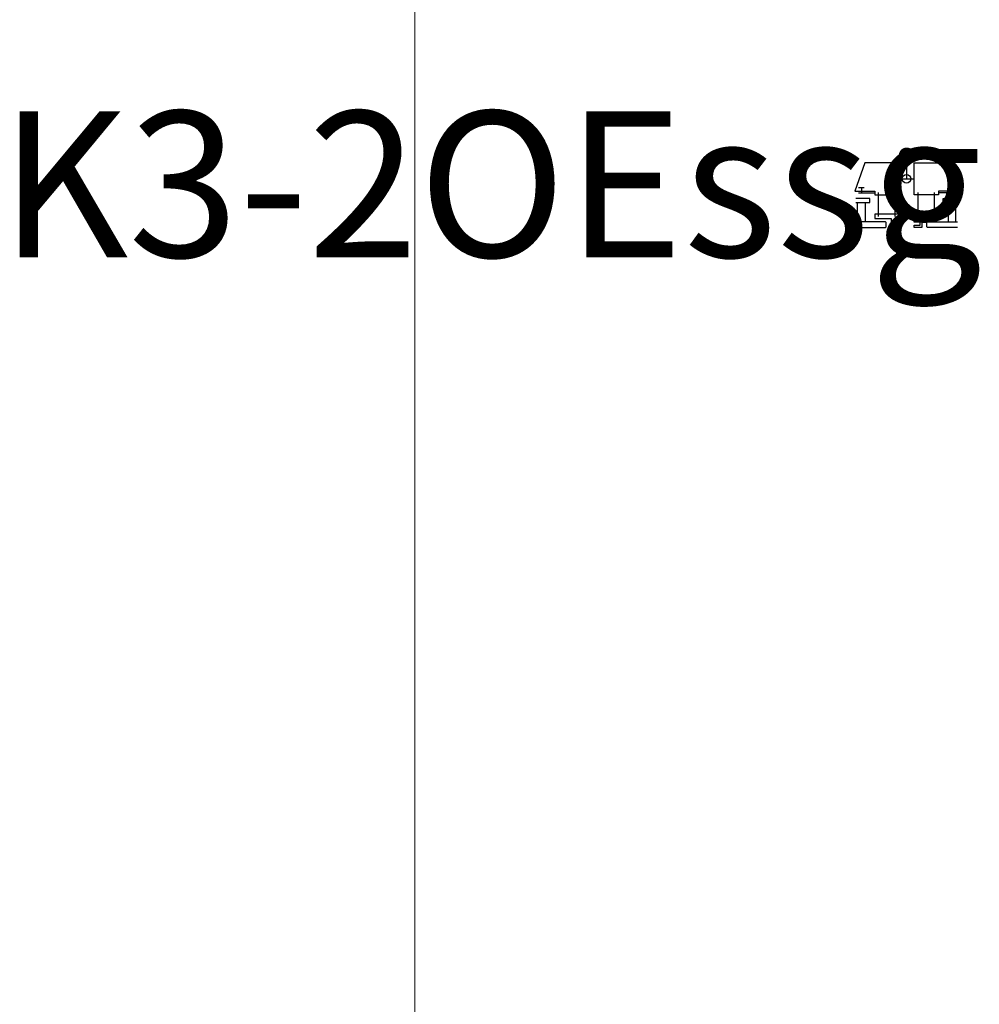
# Model space of a CAD drawing. Units: millimetres. Extents: x -351 to 15413, y -2868 to 33687.
# Drawn here: x 2893 to 3024, y -247 to -112 of the extents above; entities that cross this region are included whole.
import ezdxf

# ---------------------------------------------------------------- set-up
doc = ezdxf.new("R2010")
doc.units = ezdxf.units.MM
for name, color, linetype in [('0 @ 1', 7, 'Continuous'), ('UMRISS02', 1, 'Continuous'), ('UMRISS05', 3, 'Continuous')]:
    doc.layers.add(name, color=color, linetype=linetype)
doc.layers.add('HILFSLINIEN', color=6, linetype='Continuous', lineweight=0, plot=False)
doc.styles.add('PFI', font='ARIALN.TTF')

# ---------------------------------------------------------------- blocks, each defined once
blk = doc.blocks.new('FLGPROF-SSG')
for p, q in [((11.5, 21.1), (36.5, 21.1)), ((11.5, 4), (36.5, 4))]:
    blk.add_line(p, q)
for points in [[(67, 0), (67, 35.2), (37.9, 45.8), (37.9, 25), (34, 25), (34, 0)], [(5.5, 0), (14, 0), (14, 25), (9.2, 25), (9.2, 8), (0, 8), (0, 0), (2.5, 0), (2.5, 6), (5.5, 6)]]:
    blk.add_lwpolyline(points, close=True)
blk = doc.blocks.new('MITTELBAND')
at = {"layer": 'UMRISS05', "const_width": 8}
blk.add_lwpolyline([(4, -8, 1), (12, -8, 1)], format="xyb", close=True, dxfattribs=at)
blk = doc.blocks.new('GLAS SSG')
for p, q in [((6, 35), (26, 35)), ((36, 34), (36, 17.5)), ((41.6, 30.9), (36, 30.9)), ((41.6, 33.7), (41.6, 28.1)), ((26, 27), (6, 27))]:
    blk.add_line(p, q)
for points in [[(0, 36.8), (0, 5.7), (0.7, 5), (5.3, 5), (6, 5.7), (6, 36.8)], [(26, 36.8), (26, 22), (30, 22), (30, 36.8)]]:
    blk.add_lwpolyline(points)
blk = doc.blocks.new('Schema K3-2OEssg')
for p, q in [((-17.1, 18.84), (-17.1, 16.67)), ((-18.15, 16.67), (-16.04, 16.67))]:
    blk.add_line(p, q)
blk.add_circle((-17.1, 16.67), 0.6)
at = {"xscale": 0.132000000000005, "yscale": 0.132000000000005, "zscale": 0.132000000000005}
blk.add_blockref('MITTELBAND', (-18.15, 20.96), dxfattribs=at)
for name, p, xscale, yscale, zscale, rotation in [('FLGPROF-SSG', (-18.15, 10), 0.1319999999999979, 0.1319999999999979, 0.1319999999999979, 90), ('FLGPROF-SSG', (-16.04, 10), -0.1319999999999979, 0.1319999999999979, 0.132, 270), ('GLAS SSG', (-19.21, 10), 0.1319999999999979, 0.1319999999999979, 0.1319999999999979, 90), ('GLAS SSG', (-14.98, 10), -0.132000000000005, 0.132000000000005, 0.132, 270)]:
    blk.add_blockref(name, p, dxfattribs=dict(xscale=xscale, yscale=yscale, zscale=zscale, rotation=rotation))

msp = doc.modelspace()

# ---------------------------------------------------------------- linework, layer by layer
at = {"layer": 'HILFSLINIEN', "color": 1}
msp.add_line((2947.08531935, -547.8912553), (2947.08531935, 32352.1087447), dxfattribs=at)

# ---------------------------------------------------------------- block references
at = {"layer": 'UMRISS02'}
msp.add_blockref('Schema K3-2OEssg', (3031.57745253, -150.07942033), dxfattribs=at)

# ---------------------------------------------------------------- texts
at = {"layer": '0 @ 1', "insert": (2890.20620828, -124.14804199), "char_height": 20, "attachment_point": 1, "style": 'PFI'}
msp.add_mtext_dynamic_manual_height_columns('K3-2OEssg', width=197.1509263216, gutter_width=20, heights=[0], dxfattribs=at)

doc.saveas('drawing.dxf')
